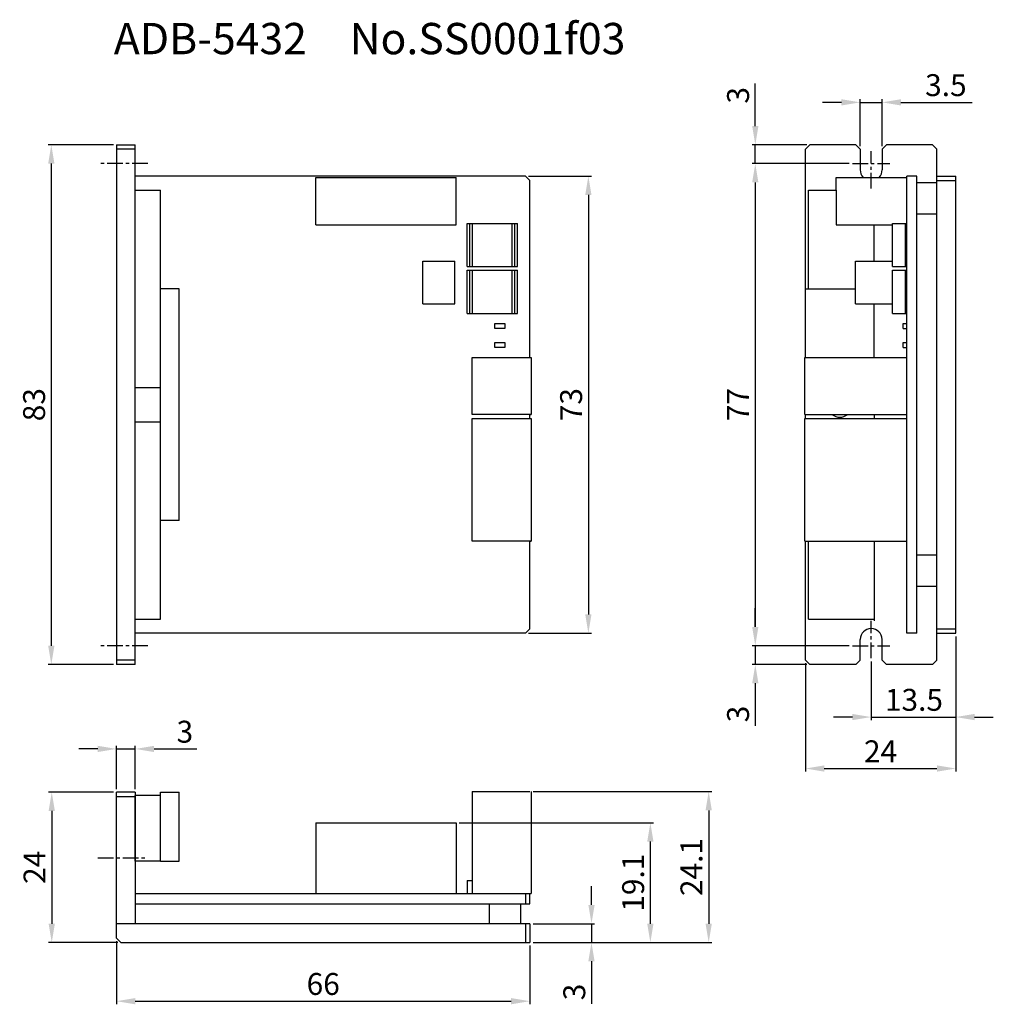
# Model space of a CAD drawing. Extents: x -1533 to -1378, y 1485 to 1642.
import ezdxf

# ---------------------------------------------------------------- set-up
doc = ezdxf.new("R2010")
doc.units = 0
doc.header["$PDMODE"] = 99
doc.linetypes.add('CENTERX2', pattern=[4, 2.5, -0.5, 0.5, -0.5])
doc.layers.get('DEFPOINTS').update_dxf_attribs({"linetype": 'CONTINUOUS'})
for name, color, linetype in [('CL1', 210, 'CENTERX2'), ('SUNPOU', 1, 'CONTINUOUS'), ('ZISSEN1', 7, 'CONTINUOUS')]:
    doc.layers.add(name, color=color, linetype=linetype)
doc.styles.add('ゴシック体', font='MS Gothic.ttf')
doc.dimstyles.new('標準スタイル', dxfattribs={"dimscale": 0, "dimtxt": 3.5, "dimasz": 3, "dimexe": 0.5, "dimexo": 0.5, "dimgap": 1, "dimtad": 1, "dimtxsty": 'ゴシック体', "dimcen": 0, "dimclrd": 1, "dimclre": 1, "dimclrt": 1, "dimazin": 3, "dimtfac": 1, "dimtmove": 0, "dimatfit": 3, "dimtolj": 1})

# ---------------------------------------------------------------- blocks, each defined once
blk = doc.blocks.new('*D23')
at = {"layer": 'DEFPOINTS', "color": 0}
for p in [(-1517.86, 1622.17), (-1528.27, 1539.17), (-1517.86, 1539.17)]:
    blk.add_point(p, dxfattribs=at)
at = {"layer": 'SUNPOU', "color": 1}
for p, q in [((-1518.36, 1622.17), (-1528.77, 1622.17)), ((-1528.27, 1619.17), (-1528.27, 1542.17)), ((-1518.36, 1539.17), (-1528.77, 1539.17))]:
    blk.add_line(p, q, dxfattribs=at)
for points in [[(-1528.77, 1619.17), (-1527.77, 1619.17), (-1528.27, 1622.17)], [(-1528.77, 1542.17), (-1527.77, 1542.17), (-1528.27, 1539.17)]]:
    blk.add_solid(points, dxfattribs=at)
at = {"layer": 'SUNPOU', "color": 1, "insert": (-1531.02, 1580.67), "char_height": 3.5, "attachment_point": 5, "rotation": 90, "style": 'ゴシック体'}
blk.add_mtext('\\A1;83', dxfattribs=at)
blk = doc.blocks.new('*D24')
at = {"layer": 'DEFPOINTS', "color": 0}
for p in [(-1452.56, 1617.17), (-1452.56, 1544.17), (-1442.53, 1544.17)]:
    blk.add_point(p, dxfattribs=at)
at = {"layer": 'SUNPOU', "color": 1}
for p, q in [((-1452.06, 1617.17), (-1442.03, 1617.17)), ((-1442.53, 1614.17), (-1442.53, 1547.17)), ((-1452.06, 1544.17), (-1442.03, 1544.17))]:
    blk.add_line(p, q, dxfattribs=at)
for points in [[(-1443.03, 1614.17), (-1442.03, 1614.17), (-1442.53, 1617.17)], [(-1443.03, 1547.17), (-1442.03, 1547.17), (-1442.53, 1544.17)]]:
    blk.add_solid(points, dxfattribs=at)
at = {"layer": 'SUNPOU', "color": 1, "insert": (-1445.28, 1580.67), "char_height": 3.5, "attachment_point": 5, "rotation": 90, "style": 'ゴシック体'}
blk.add_mtext('\\A1;73', dxfattribs=at)
blk = doc.blocks.new('*D25')
at = {"layer": 'DEFPOINTS', "color": 0}
for p in [(-1407.17, 1622.17), (-1415.88, 1619.17), (-1400.38, 1619.17)]:
    blk.add_point(p, dxfattribs=at)
at = {"layer": 'SUNPOU', "color": 1}
for p, q in [((-1415.88, 1625.17), (-1415.88, 1631.99)), ((-1407.67, 1622.17), (-1416.38, 1622.17)), ((-1415.88, 1619.17), (-1415.88, 1622.17)), ((-1400.88, 1619.17), (-1416.38, 1619.17)), ((-1415.88, 1616.17), (-1415.88, 1613.17))]:
    blk.add_line(p, q, dxfattribs=at)
for points in [[(-1416.38, 1625.17), (-1415.38, 1625.17), (-1415.88, 1622.17)], [(-1416.38, 1616.17), (-1415.38, 1616.17), (-1415.88, 1619.17)]]:
    blk.add_solid(points, dxfattribs=at)
at = {"layer": 'SUNPOU', "color": 1, "insert": (-1418.63, 1630.08), "char_height": 3.5, "attachment_point": 5, "rotation": 90, "style": 'ゴシック体'}
blk.add_mtext('\\A1;3', dxfattribs=at)
blk = doc.blocks.new('*D26')
at = {"layer": 'DEFPOINTS', "color": 0}
for p in [(-1400.88, 1619.17), (-1415.88, 1542.17), (-1400.38, 1542.17)]:
    blk.add_point(p, dxfattribs=at)
at = {"layer": 'SUNPOU', "color": 1}
for p, q in [((-1401.38, 1619.17), (-1416.38, 1619.17)), ((-1415.88, 1616.17), (-1415.88, 1545.17)), ((-1400.88, 1542.17), (-1416.38, 1542.17))]:
    blk.add_line(p, q, dxfattribs=at)
for points in [[(-1416.38, 1616.17), (-1415.38, 1616.17), (-1415.88, 1619.17)], [(-1416.38, 1545.17), (-1415.38, 1545.17), (-1415.88, 1542.17)]]:
    blk.add_solid(points, dxfattribs=at)
at = {"layer": 'SUNPOU', "color": 1, "insert": (-1418.63, 1580.67), "char_height": 3.5, "attachment_point": 5, "rotation": 90, "style": 'ゴシック体'}
blk.add_mtext('\\A1;77', dxfattribs=at)
blk = doc.blocks.new('*D27')
at = {"layer": 'DEFPOINTS', "color": 0}
for p in [(-1400.88, 1542.17), (-1415.88, 1539.17), (-1407.17, 1539.17)]:
    blk.add_point(p, dxfattribs=at)
at = {"layer": 'SUNPOU', "color": 1}
for p, q in [((-1415.88, 1545.17), (-1415.88, 1548.17)), ((-1401.38, 1542.17), (-1416.38, 1542.17)), ((-1415.88, 1542.17), (-1415.88, 1539.17)), ((-1407.67, 1539.17), (-1416.38, 1539.17)), ((-1415.88, 1536.17), (-1415.88, 1529.36))]:
    blk.add_line(p, q, dxfattribs=at)
for points in [[(-1416.38, 1545.17), (-1415.38, 1545.17), (-1415.88, 1542.17)], [(-1416.38, 1536.17), (-1415.38, 1536.17), (-1415.88, 1539.17)]]:
    blk.add_solid(points, dxfattribs=at)
at = {"layer": 'SUNPOU', "color": 1, "insert": (-1418.63, 1531.27), "char_height": 3.5, "attachment_point": 5, "rotation": 90, "style": 'ゴシック体'}
blk.add_mtext('\\A1;3', dxfattribs=at)
blk = doc.blocks.new('*D28')
at = {"layer": 'DEFPOINTS', "color": 0}
for p in [(-1395.63, 1628.95), (-1399.13, 1621.47), (-1395.63, 1621.47)]:
    blk.add_point(p, dxfattribs=at)
at = {"layer": 'SUNPOU', "color": 1}
for p, q in [((-1399.13, 1621.97), (-1399.13, 1629.45)), ((-1395.63, 1621.97), (-1395.63, 1629.45)), ((-1402.13, 1628.95), (-1405.13, 1628.95)), ((-1399.13, 1628.95), (-1395.63, 1628.95)), ((-1392.63, 1628.95), (-1381.27, 1628.95))]:
    blk.add_line(p, q, dxfattribs=at)
for points in [[(-1402.13, 1629.45), (-1402.13, 1628.45), (-1399.13, 1628.95)], [(-1392.63, 1629.45), (-1392.63, 1628.45), (-1395.63, 1628.95)]]:
    blk.add_solid(points, dxfattribs=at)
at = {"layer": 'SUNPOU', "color": 1, "insert": (-1385.45, 1631.7), "char_height": 3.5, "attachment_point": 5, "style": 'ゴシック体'}
blk.add_mtext('\\A1;3.5', dxfattribs=at)
blk = doc.blocks.new('*D29')
at = {"layer": 'DEFPOINTS', "color": 0}
for p in [(-1383.88, 1544.17), (-1397.38, 1540.17), (-1383.88, 1530.78)]:
    blk.add_point(p, dxfattribs=at)
at = {"layer": 'SUNPOU', "color": 1}
for p, q in [((-1383.88, 1543.67), (-1383.88, 1530.28)), ((-1397.38, 1539.67), (-1397.38, 1530.28)), ((-1400.38, 1530.78), (-1403.38, 1530.78)), ((-1397.38, 1530.78), (-1383.88, 1530.78)), ((-1380.88, 1530.78), (-1377.88, 1530.78))]:
    blk.add_line(p, q, dxfattribs=at)
for points in [[(-1400.38, 1531.28), (-1400.38, 1530.28), (-1397.38, 1530.78)], [(-1380.88, 1531.28), (-1380.88, 1530.28), (-1383.88, 1530.78)]]:
    blk.add_solid(points, dxfattribs=at)
at = {"layer": 'SUNPOU', "color": 1, "insert": (-1390.55, 1533.53), "char_height": 3.5, "attachment_point": 5, "style": 'ゴシック体'}
blk.add_mtext('\\A1;13.5', dxfattribs=at)
blk = doc.blocks.new('*D30')
at = {"layer": 'DEFPOINTS', "color": 0}
for p in [(-1383.88, 1544.17), (-1407.88, 1539.88), (-1383.88, 1522.56)]:
    blk.add_point(p, dxfattribs=at)
at = {"layer": 'SUNPOU', "color": 1}
for p, q in [((-1383.88, 1543.67), (-1383.88, 1522.06)), ((-1407.88, 1539.38), (-1407.88, 1522.06)), ((-1404.88, 1522.56), (-1386.88, 1522.56))]:
    blk.add_line(p, q, dxfattribs=at)
for points in [[(-1404.88, 1523.06), (-1404.88, 1522.06), (-1407.88, 1522.56)], [(-1386.88, 1523.06), (-1386.88, 1522.06), (-1383.88, 1522.56)]]:
    blk.add_solid(points, dxfattribs=at)
at = {"layer": 'SUNPOU', "color": 1, "insert": (-1395.88, 1525.31), "char_height": 3.5, "attachment_point": 5, "style": 'ゴシック体'}
blk.add_mtext('\\A1;24', dxfattribs=at)
blk = doc.blocks.new('*D31')
at = {"layer": 'DEFPOINTS', "color": 0}
for p in [(-1514.86, 1525.69), (-1517.86, 1518.78), (-1514.86, 1518.78)]:
    blk.add_point(p, dxfattribs=at)
at = {"layer": 'SUNPOU', "color": 1}
for p, q in [((-1520.86, 1525.69), (-1523.86, 1525.69)), ((-1517.86, 1519.28), (-1517.86, 1526.19)), ((-1517.86, 1525.69), (-1514.86, 1525.69)), ((-1514.86, 1519.28), (-1514.86, 1526.19)), ((-1511.86, 1525.69), (-1505.04, 1525.69))]:
    blk.add_line(p, q, dxfattribs=at)
for points in [[(-1520.86, 1526.19), (-1520.86, 1525.19), (-1517.86, 1525.69)], [(-1511.86, 1526.19), (-1511.86, 1525.19), (-1514.86, 1525.69)]]:
    blk.add_solid(points, dxfattribs=at)
at = {"layer": 'SUNPOU', "color": 1, "insert": (-1506.95, 1528.44), "char_height": 3.5, "attachment_point": 5, "style": 'ゴシック体'}
blk.add_mtext('\\A1;3', dxfattribs=at)
blk = doc.blocks.new('*D32')
at = {"layer": 'DEFPOINTS', "color": 0}
for p in [(-1517.86, 1518.78), (-1528.2, 1494.78), (-1517.15, 1494.78)]:
    blk.add_point(p, dxfattribs=at)
at = {"layer": 'SUNPOU', "color": 1}
for p, q in [((-1518.36, 1518.78), (-1528.7, 1518.78)), ((-1528.2, 1515.78), (-1528.2, 1497.78)), ((-1517.65, 1494.78), (-1528.7, 1494.78))]:
    blk.add_line(p, q, dxfattribs=at)
for points in [[(-1528.7, 1515.78), (-1527.7, 1515.78), (-1528.2, 1518.78)], [(-1528.7, 1497.78), (-1527.7, 1497.78), (-1528.2, 1494.78)]]:
    blk.add_solid(points, dxfattribs=at)
at = {"layer": 'SUNPOU', "color": 1, "insert": (-1530.95, 1506.78), "char_height": 3.5, "attachment_point": 5, "rotation": 90, "style": 'ゴシック体'}
blk.add_mtext('\\A1;24', dxfattribs=at)
blk = doc.blocks.new('*D33')
at = {"layer": 'DEFPOINTS', "color": 0}
for p in [(-1517.86, 1495.48), (-1451.86, 1494.78), (-1451.86, 1485.4)]:
    blk.add_point(p, dxfattribs=at)
at = {"layer": 'SUNPOU', "color": 1}
for p, q in [((-1517.86, 1494.98), (-1517.86, 1484.9)), ((-1451.86, 1494.28), (-1451.86, 1484.9)), ((-1514.86, 1485.4), (-1454.86, 1485.4))]:
    blk.add_line(p, q, dxfattribs=at)
for points in [[(-1514.86, 1485.9), (-1514.86, 1484.9), (-1517.86, 1485.4)], [(-1454.86, 1485.9), (-1454.86, 1484.9), (-1451.86, 1485.4)]]:
    blk.add_solid(points, dxfattribs=at)
at = {"layer": 'SUNPOU', "color": 1, "insert": (-1484.86, 1488.15), "char_height": 3.5, "attachment_point": 5, "style": 'ゴシック体'}
blk.add_mtext('\\A1;66', dxfattribs=at)
blk = doc.blocks.new('*D34')
at = {"layer": 'DEFPOINTS', "color": 0}
for p in [(-1451.86, 1497.78), (-1451.86, 1494.78), (-1442.03, 1494.78)]:
    blk.add_point(p, dxfattribs=at)
at = {"layer": 'SUNPOU', "color": 1}
for p, q in [((-1442.03, 1500.78), (-1442.03, 1503.78)), ((-1451.36, 1497.78), (-1441.53, 1497.78)), ((-1442.03, 1497.78), (-1442.03, 1494.78)), ((-1451.36, 1494.78), (-1441.53, 1494.78)), ((-1442.03, 1491.78), (-1442.03, 1484.96))]:
    blk.add_line(p, q, dxfattribs=at)
for points in [[(-1442.53, 1500.78), (-1441.53, 1500.78), (-1442.03, 1497.78)], [(-1442.53, 1491.78), (-1441.53, 1491.78), (-1442.03, 1494.78)]]:
    blk.add_solid(points, dxfattribs=at)
at = {"layer": 'SUNPOU', "color": 1, "insert": (-1444.78, 1486.87), "char_height": 3.5, "attachment_point": 5, "rotation": 90, "style": 'ゴシック体'}
blk.add_mtext('\\A1;3', dxfattribs=at)
blk = doc.blocks.new('*D35')
at = {"layer": 'DEFPOINTS', "color": 0}
for p in [(-1463.66, 1513.88), (-1432.63, 1513.88), (-1451.86, 1494.78)]:
    blk.add_point(p, dxfattribs=at)
at = {"layer": 'SUNPOU', "color": 1}
for p, q in [((-1463.16, 1513.88), (-1432.13, 1513.88)), ((-1432.63, 1497.78), (-1432.63, 1510.88)), ((-1451.36, 1494.78), (-1432.13, 1494.78))]:
    blk.add_line(p, q, dxfattribs=at)
for points in [[(-1433.13, 1510.88), (-1432.13, 1510.88), (-1432.63, 1513.88)], [(-1433.13, 1497.78), (-1432.13, 1497.78), (-1432.63, 1494.78)]]:
    blk.add_solid(points, dxfattribs=at)
at = {"layer": 'SUNPOU', "color": 1, "insert": (-1435.38, 1504.33), "char_height": 3.5, "attachment_point": 5, "rotation": 90, "style": 'ゴシック体'}
blk.add_mtext('\\A1;19.1', dxfattribs=at)
blk = doc.blocks.new('*D36')
at = {"layer": 'DEFPOINTS', "color": 0}
for p in [(-1451.86, 1518.88), (-1451.36, 1494.78), (-1423.32, 1494.78)]:
    blk.add_point(p, dxfattribs=at)
at = {"layer": 'SUNPOU', "color": 1}
for p, q in [((-1451.36, 1518.88), (-1422.82, 1518.88)), ((-1423.32, 1515.88), (-1423.32, 1497.78)), ((-1450.86, 1494.78), (-1422.82, 1494.78))]:
    blk.add_line(p, q, dxfattribs=at)
for points in [[(-1423.82, 1515.88), (-1422.82, 1515.88), (-1423.32, 1518.88)], [(-1423.82, 1497.78), (-1422.82, 1497.78), (-1423.32, 1494.78)]]:
    blk.add_solid(points, dxfattribs=at)
at = {"layer": 'SUNPOU', "color": 1, "insert": (-1426.07, 1506.83), "char_height": 3.5, "attachment_point": 5, "rotation": 90, "style": 'ゴシック体'}
blk.add_mtext('\\A1;24.1', dxfattribs=at)

msp = doc.modelspace()

# ---------------------------------------------------------------- linework, layer by layer
at = {"layer": 'CL1'}
for p, q in [((-1397.381, 1615.173), (-1397.381, 1621.173)), ((-1512.856, 1619.173), (-1520.856, 1619.173)), ((-1400.381, 1619.173), (-1394.381, 1619.173)), ((-1397.381, 1540.173), (-1397.381, 1546.173)), ((-1512.856, 1542.173), (-1520.856, 1542.173)), ((-1400.381, 1542.173), (-1394.381, 1542.173)), ((-1520.856, 1508.275), (-1512.856, 1508.275))]:
    msp.add_line(p, q, dxfattribs=at)
at = {"layer": 'ZISSEN1'}
for p, q in [((-1517.856, 1622.173), (-1517.856, 1539.173)), ((-1517.856, 1622.173), (-1514.856, 1622.173)), ((-1514.856, 1621.466), (-1517.856, 1621.466)), ((-1514.856, 1539.173), (-1514.856, 1622.173)), ((-1407.174, 1622.173), (-1407.881, 1621.466)), ((-1407.881, 1588.223), (-1407.881, 1621.466)), ((-1399.838, 1622.173), (-1407.174, 1622.173)), ((-1399.838, 1622.173), (-1399.131, 1621.466)), ((-1399.131, 1621.466), (-1399.131, 1618.173)), ((-1395.631, 1621.466), (-1394.924, 1622.173)), ((-1395.631, 1621.466), (-1395.631, 1618.173)), ((-1387.588, 1622.173), (-1394.924, 1622.173)), ((-1387.588, 1622.173), (-1386.881, 1621.466)), ((-1386.881, 1539.88), (-1386.881, 1621.466)), ((-1452.563, 1617.173), (-1514.856, 1617.173)), ((-1486.056, 1616.973), (-1463.656, 1616.973)), ((-1486.056, 1609.373), (-1486.056, 1616.973)), ((-1463.656, 1609.373), (-1463.656, 1616.973)), ((-1452.563, 1617.173), (-1451.856, 1616.466)), ((-1407.881, 1588.223), (-1407.881, 1617.173)), ((-1402.981, 1616.973), (-1391.681, 1616.973)), ((-1402.981, 1614.923), (-1402.981, 1616.973)), ((-1391.681, 1544.173), (-1391.681, 1617.173)), ((-1390.081, 1617.173), (-1391.681, 1617.173)), ((-1390.081, 1544.173), (-1390.081, 1617.173)), ((-1386.881, 1617.173), (-1383.881, 1617.173)), ((-1383.881, 1544.173), (-1383.881, 1617.173)), ((-1451.856, 1588.223), (-1451.856, 1616.466)), ((-1390.081, 1616.173), (-1386.881, 1616.173)), ((-1386.881, 1616.466), (-1383.881, 1616.466)), ((-1514.856, 1583.423), (-1514.856, 1614.923)), ((-1514.856, 1614.923), (-1510.856, 1614.923)), ((-1510.856, 1583.423), (-1510.856, 1614.923)), ((-1407.381, 1614.923), (-1402.981, 1614.923)), ((-1407.381, 1599.173), (-1407.381, 1614.923)), ((-1402.981, 1614.923), (-1402.981, 1609.373)), ((-1390.081, 1611.173), (-1386.881, 1611.173)), ((-1486.056, 1609.373), (-1463.656, 1609.373)), ((-1461.856, 1602.718), (-1461.856, 1609.628)), ((-1461.856, 1609.628), (-1453.856, 1609.628)), ((-1461.456, 1602.718), (-1461.456, 1609.628)), ((-1461.006, 1602.718), (-1461.006, 1609.628)), ((-1454.706, 1602.718), (-1454.706, 1609.628)), ((-1454.256, 1602.718), (-1454.256, 1609.628)), ((-1453.856, 1602.718), (-1453.856, 1609.628)), ((-1402.981, 1609.373), (-1393.981, 1609.373)), ((-1396.881, 1603.573), (-1396.881, 1609.373)), ((-1393.981, 1602.718), (-1393.981, 1609.628)), ((-1393.981, 1609.628), (-1391.681, 1609.628)), ((-1391.881, 1602.718), (-1391.881, 1609.628)), ((-1391.681, 1602.718), (-1391.681, 1609.628)), ((-1468.951, 1596.773), (-1468.951, 1603.573)), ((-1468.951, 1603.573), (-1463.851, 1603.573)), ((-1463.851, 1596.773), (-1463.851, 1603.573)), ((-1461.856, 1602.718), (-1453.856, 1602.718)), ((-1399.881, 1603.573), (-1393.981, 1603.573)), ((-1399.881, 1596.773), (-1399.881, 1603.573)), ((-1393.981, 1602.718), (-1391.681, 1602.718)), ((-1461.856, 1595.218), (-1461.856, 1602.128)), ((-1461.856, 1602.128), (-1453.856, 1602.128)), ((-1461.456, 1595.218), (-1461.456, 1602.128)), ((-1461.006, 1595.218), (-1461.006, 1602.128)), ((-1454.706, 1595.218), (-1454.706, 1602.128)), ((-1454.256, 1595.218), (-1454.256, 1602.128)), ((-1453.856, 1595.218), (-1453.856, 1602.128)), ((-1393.981, 1595.218), (-1393.981, 1602.128)), ((-1393.981, 1602.128), (-1391.681, 1602.128)), ((-1391.881, 1595.218), (-1391.881, 1602.128)), ((-1391.681, 1595.218), (-1391.681, 1602.128)), ((-1507.856, 1599.173), (-1510.856, 1599.173)), ((-1507.856, 1562.173), (-1507.856, 1599.173)), ((-1407.881, 1599.173), (-1399.881, 1599.173)), ((-1468.951, 1596.773), (-1463.851, 1596.773)), ((-1399.881, 1596.773), (-1393.981, 1596.773)), ((-1396.881, 1588.223), (-1396.881, 1596.773)), ((-1461.856, 1595.218), (-1453.856, 1595.218)), ((-1393.981, 1595.218), (-1391.681, 1595.218)), ((-1457.456, 1593.623), (-1455.856, 1593.623)), ((-1457.456, 1592.823), (-1457.456, 1593.623)), ((-1455.856, 1593.623), (-1455.856, 1592.823)), ((-1392.281, 1592.823), (-1392.281, 1593.623)), ((-1392.281, 1593.623), (-1391.681, 1593.623)), ((-1455.856, 1592.823), (-1457.456, 1592.823)), ((-1392.281, 1592.823), (-1391.681, 1592.823)), ((-1457.456, 1590.623), (-1455.856, 1590.623)), ((-1457.456, 1589.823), (-1457.456, 1590.623)), ((-1455.856, 1589.823), (-1457.456, 1589.823)), ((-1455.856, 1590.623), (-1455.856, 1589.823)), ((-1392.281, 1589.823), (-1392.281, 1590.623)), ((-1392.281, 1590.623), (-1391.681, 1590.623)), ((-1392.281, 1589.823), (-1391.681, 1589.823)), ((-1461.056, 1588.223), (-1451.656, 1588.223)), ((-1461.056, 1579.123), (-1461.056, 1588.223)), ((-1451.856, 1588.223), (-1451.656, 1588.223)), ((-1451.656, 1588.223), (-1451.656, 1579.123)), ((-1407.981, 1588.223), (-1391.681, 1588.223)), ((-1407.981, 1579.123), (-1407.981, 1588.223)), ((-1514.856, 1583.423), (-1510.856, 1583.423)), ((-1510.856, 1577.923), (-1510.856, 1583.423)), ((-1451.656, 1579.123), (-1461.056, 1579.123)), ((-1451.856, 1578.473), (-1451.856, 1579.123)), ((-1451.856, 1579.123), (-1451.656, 1579.123)), ((-1407.981, 1579.123), (-1391.681, 1579.123)), ((-1407.881, 1578.473), (-1407.881, 1579.123)), ((-1407.881, 1578.473), (-1407.881, 1579.123)), ((-1396.881, 1579.123), (-1396.881, 1578.473)), ((-1514.856, 1546.423), (-1514.856, 1577.923)), ((-1514.856, 1577.923), (-1510.856, 1577.923)), ((-1510.856, 1546.423), (-1510.856, 1577.923)), ((-1461.056, 1578.473), (-1451.656, 1578.473)), ((-1461.056, 1558.873), (-1461.056, 1578.473)), ((-1451.656, 1578.473), (-1451.656, 1558.873)), ((-1407.981, 1578.473), (-1391.681, 1578.473)), ((-1407.981, 1558.873), (-1407.981, 1578.473)), ((-1507.856, 1562.173), (-1510.856, 1562.173)), ((-1451.656, 1558.873), (-1461.056, 1558.873)), ((-1451.856, 1544.88), (-1451.856, 1558.873)), ((-1451.856, 1558.873), (-1451.656, 1558.873)), ((-1407.981, 1558.873), (-1391.681, 1558.873)), ((-1407.881, 1544.173), (-1407.881, 1558.873)), ((-1407.881, 1539.88), (-1407.881, 1558.873)), ((-1407.381, 1546.423), (-1407.381, 1558.873)), ((-1396.881, 1558.873), (-1396.881, 1546.173)), ((-1390.081, 1556.673), (-1386.881, 1556.673)), ((-1390.081, 1551.673), (-1386.881, 1551.673)), ((-1514.856, 1546.423), (-1510.856, 1546.423)), ((-1407.381, 1546.423), (-1396.881, 1546.423)), ((-1452.563, 1544.173), (-1451.856, 1544.88)), ((-1386.881, 1544.88), (-1383.881, 1544.88)), ((-1452.563, 1544.173), (-1514.856, 1544.173)), ((-1399.131, 1539.88), (-1399.131, 1543.173)), ((-1395.631, 1539.88), (-1395.631, 1543.173)), ((-1390.081, 1544.173), (-1391.681, 1544.173)), ((-1386.881, 1544.173), (-1383.881, 1544.173)), ((-1514.856, 1539.88), (-1517.856, 1539.88)), ((-1407.881, 1539.88), (-1407.174, 1539.173)), ((-1399.838, 1539.173), (-1399.131, 1539.88)), ((-1395.631, 1539.88), (-1394.924, 1539.173)), ((-1387.588, 1539.173), (-1386.881, 1539.88)), ((-1514.856, 1539.173), (-1517.856, 1539.173)), ((-1399.838, 1539.173), (-1407.174, 1539.173)), ((-1387.588, 1539.173), (-1394.924, 1539.173)), ((-1517.856, 1495.482), (-1517.856, 1518.775)), ((-1514.856, 1518.775), (-1517.856, 1518.775)), ((-1514.856, 1518.065), (-1517.856, 1518.065)), ((-1514.856, 1518.775), (-1514.856, 1497.775)), ((-1514.856, 1507.775), (-1514.856, 1518.275)), ((-1510.856, 1518.275), (-1514.856, 1518.275)), ((-1510.856, 1518.775), (-1507.856, 1518.775)), ((-1510.856, 1518.275), (-1510.856, 1518.775)), ((-1510.856, 1507.775), (-1510.856, 1518.275)), ((-1507.856, 1518.275), (-1507.856, 1518.775)), ((-1507.856, 1507.775), (-1507.856, 1518.275)), ((-1461.056, 1518.875), (-1461.056, 1502.575)), ((-1461.056, 1518.875), (-1451.856, 1518.875)), ((-1451.656, 1518.877), (-1451.656, 1502.575)), ((-1486.056, 1513.875), (-1486.056, 1502.575)), ((-1486.056, 1513.875), (-1463.656, 1513.875)), ((-1463.656, 1513.875), (-1463.656, 1502.575)), ((-1510.856, 1507.775), (-1514.856, 1507.775)), ((-1510.856, 1507.775), (-1507.856, 1507.775)), ((-1461.856, 1504.675), (-1461.056, 1504.675)), ((-1461.856, 1504.675), (-1461.856, 1502.575)), ((-1514.856, 1502.575), (-1451.856, 1502.575)), ((-1452.563, 1502.575), (-1452.563, 1500.975)), ((-1451.856, 1500.975), (-1451.856, 1502.575)), ((-1451.856, 1502.575), (-1451.656, 1502.575)), ((-1514.856, 1500.975), (-1451.856, 1500.975)), ((-1458.356, 1500.975), (-1458.356, 1497.775)), ((-1453.356, 1500.975), (-1453.356, 1497.775)), ((-1451.856, 1497.775), (-1517.856, 1497.775)), ((-1452.563, 1497.775), (-1452.563, 1494.775)), ((-1451.856, 1497.775), (-1451.856, 1494.775)), ((-1517.149, 1494.775), (-1517.856, 1495.482)), ((-1517.149, 1494.775), (-1451.856, 1494.775))]:
    msp.add_line(p, q, dxfattribs=at)
for centre, radius, start, end in [((-1397.381, 1618.173), 1.75, 180, 223.29324), ((-1397.381, 1618.173), 1.75, 316.70675, 0), ((-1402.381, 1580.673), 2, 230.80426, 309.19573), ((-1397.381, 1543.173), 1.75, 0, 180)]:
    msp.add_arc(centre, radius, start, end, dxfattribs=at)

# ---------------------------------------------------------------- texts
at = {"layer": 'ZISSEN1', "insert": (-1518.295, 1641.636), "char_height": 5, "width": 126.5657, "attachment_point": 1, "style": 'ゴシック体'}
msp.add_mtext('ADB-5432\u3000No.SS0001f03', dxfattribs=at)

# ---------------------------------------------------------------- dimensions: what is measured, and where the dimension line sits
at = {"layer": 'SUNPOU'}
for base, p1, p2, picture, middle in [((-1395.631, 1628.948), (-1399.131, 1621.466), (-1395.631, 1621.466), '*D28', (-1385.451, 1631.698)), ((-1383.881, 1522.556), (-1407.881, 1539.88), (-1383.881, 1544.173), '*D30', (-1395.881, 1525.306)), ((-1514.856, 1525.694), (-1517.856, 1518.775), (-1514.856, 1518.775), '*D31', (-1506.95, 1528.444)), ((-1451.856, 1485.404), (-1517.856, 1495.482), (-1451.856, 1494.775), '*D33', (-1484.856, 1488.154))]:
    dim = msp.add_linear_dim(base=base, p1=p1, p2=p2, dimstyle='標準スタイル', override={"dimscale": 1}, dxfattribs=at)
    dim.commit()
    dim.dimension.update_dxf_attribs({"geometry": picture, "text_midpoint": middle})
dim = msp.add_linear_dim(base=(-1415.882, 1619.173), p1=(-1407.174, 1622.173), p2=(-1400.381, 1619.173), angle=90, dimstyle='標準スタイル', override={"dimscale": 1}, dxfattribs=at)
dim.commit()
dim.dimension.update_dxf_attribs({"geometry": '*D25', "text_midpoint": (-1415.882, 1630.079), "dimtype": 160})
for base, p1, p2, picture, middle in [((-1528.269, 1539.173), (-1517.856, 1622.173), (-1517.856, 1539.173), '*D23', (-1531.019, 1580.673)), ((-1415.882, 1542.173), (-1400.881, 1619.173), (-1400.381, 1542.173), '*D26', (-1418.632, 1580.673)), ((-1442.526, 1544.173), (-1452.563, 1617.173), (-1452.563, 1544.173), '*D24', (-1445.276, 1580.673)), ((-1415.882, 1539.173), (-1400.881, 1542.173), (-1407.174, 1539.173), '*D27', (-1418.632, 1531.267)), ((-1528.196, 1494.775), (-1517.856, 1518.775), (-1517.149, 1494.775), '*D32', (-1530.946, 1506.775)), ((-1423.318, 1494.775), (-1451.856, 1518.875), (-1451.356, 1494.775), '*D36', (-1426.068, 1506.825)), ((-1432.626, 1513.875), (-1451.856, 1494.775), (-1463.656, 1513.875), '*D35', (-1435.376, 1504.325)), ((-1442.026, 1494.775), (-1451.856, 1497.775), (-1451.856, 1494.775), '*D34', (-1444.776, 1486.869))]:
    dim = msp.add_linear_dim(base=base, p1=p1, p2=p2, angle=90, dimstyle='標準スタイル', override={"dimscale": 1}, dxfattribs=at)
    dim.commit()
    dim.dimension.update_dxf_attribs({"geometry": picture, "text_midpoint": middle})
dim = msp.add_linear_dim(base=(-1383.881, 1530.776), p1=(-1397.381, 1540.173), p2=(-1383.881, 1544.173), dimstyle='標準スタイル', override={"dimscale": 1}, dxfattribs=at)
dim.commit()
dim.dimension.update_dxf_attribs({"geometry": '*D29', "text_midpoint": (-1390.545, 1530.776), "dimtype": 160})

doc.saveas('drawing.dxf')
